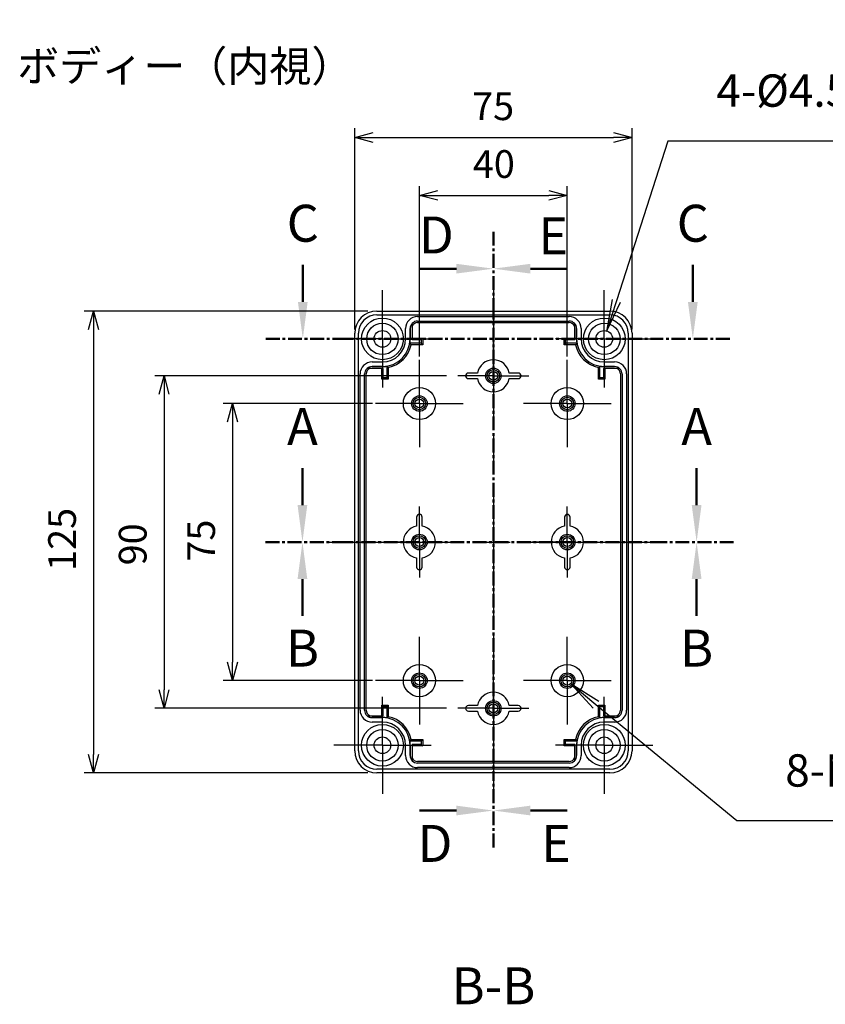
# Model space of a CAD drawing. Units: millimetres. Extents: x 0 to 2025, y 0 to 700.
# Drawn here: x 1303 to 1521, y 190 to 457 of the extents above; entities that cross this region are included whole.
import ezdxf

# ---------------------------------------------------------------- set-up
doc = ezdxf.new("R2010")
doc.units = ezdxf.units.MM
doc.header["$LTSCALE"] = 3
for name, pattern in [('AM_ISO08W050', [18, 12, -1.5, 3, -1.5]), ('AM_ISO08W050x2', [9, 6, -0.75, 1.5, -0.75]), ('CENTER', [2, 1.25, -0.25, 0.25, -0.25])]:
    doc.linetypes.add(name, pattern=pattern)
for name, color, linetype, lineweight in [('AM_10', 7, 'AM_ISO08W050', 50), ('AM_5', 3, 'Continuous', 25), ('AM_7', 4, 'AM_ISO08W050', 25), ('ﾎﾞﾃﾞｨｰ', 2, 'Continuous', 25)]:
    doc.layers.add(name, color=color, linetype=linetype, lineweight=lineweight)
doc.styles.add('ACISOTS', font='isocp.shx', dxfattribs={"height": 1, "bigfont": 'extfont.shx'})
doc.styles.get("Standard").update_dxf_attribs({"font": 'ISOCP.SHX', "bigfont": 'EXTFONT.SHX'})
doc.styles.add('takachi1', font='txt', dxfattribs={"height": 2.5})
doc.dimstyles.new('AM_ISO$0', dxfattribs={"dimtxt": 3.5, "dimasz": 2.5, "dimexe": 1, "dimexo": 1, "dimgap": 1.5, "dimtad": 1, "dimdsep": 46, "dimtxsty": 'STANDARD', "dimblk": 'OPEN30', "dimcen": 0, "dimclrd": 3, "dimclre": 3, "dimclrt": 2, "dimadec": 0, "dimazin": 2, "dimtp": 0.1, "dimtm": 0.1, "dimtfac": 0.71, "dimtmove": 0, "dimatfit": 3, "dimldrblk": 'OPEN30', "dimfxl": 1, "dimlwd": -1, "dimlwe": -1, "dimarcsym": 0})

# ---------------------------------------------------------------- blocks, each defined once
blk = doc.blocks.new('_Open30')
at = {"color": 0, "linetype": 'ByBlock', "lineweight": -2}
for p, q in [((-1, 0.268), (0, 0)), ((0, 0), (-1, -0.268)), ((0, 0), (-1, 0))]:
    blk.add_line(p, q, dxfattribs=at)
blk = doc.blocks.new('*D47')
at = {"layer": 'AM_5', "color": 3}
for p, q in [((1411.48, 365.33), (1411.48, 411.48)), ((1451.48, 365.33), (1451.48, 411.48)), ((1416.48, 408.98), (1446.48, 408.98))]:
    blk.add_line(p, q, dxfattribs=at)
at = {"layer": 'Defpoints', "color": 0}
for p in [(1451.48, 408.98), (1411.48, 362.83), (1451.48, 362.83)]:
    blk.add_point(p, dxfattribs=at)
at = {"layer": 'AM_5', "color": 3, "xscale": 5, "yscale": 5, "zscale": 5, "rotation": 180}
blk.add_blockref('_Open30', (1411.48, 408.98), dxfattribs=at)
at = {"layer": 'AM_5', "color": 3, "xscale": 5, "yscale": 5, "zscale": 5}
blk.add_blockref('_Open30', (1451.48, 408.98), dxfattribs=at)
at = {"layer": 'AM_5', "color": 2, "insert": (1431.6, 416.48), "char_height": 7.5, "attachment_point": 5}
blk.add_mtext('40', dxfattribs=at)
blk = doc.blocks.new('*D48')
at = {"layer": 'AM_5', "color": 3}
for p, q in [((1393.98, 372.63), (1393.98, 427.12)), ((1468.98, 372.63), (1468.98, 427.12)), ((1398.98, 424.62), (1463.98, 424.62))]:
    blk.add_line(p, q, dxfattribs=at)
at = {"layer": 'Defpoints', "color": 0}
for p in [(1468.98, 424.62), (1393.98, 370.13), (1468.98, 370.13)]:
    blk.add_point(p, dxfattribs=at)
at = {"layer": 'AM_5', "color": 3, "xscale": 5, "yscale": 5, "zscale": 5, "rotation": 180}
blk.add_blockref('_Open30', (1393.98, 424.62), dxfattribs=at)
at = {"layer": 'AM_5', "color": 3, "xscale": 5, "yscale": 5, "zscale": 5}
blk.add_blockref('_Open30', (1468.98, 424.62), dxfattribs=at)
at = {"layer": 'AM_5', "color": 2, "insert": (1431.4, 432.12), "char_height": 7.5, "attachment_point": 5}
blk.add_mtext('75', dxfattribs=at)
blk = doc.blocks.new('*D49')
at = {"layer": 'AM_5', "color": 3}
for p, q in [((1398.78, 352.63), (1358.41, 352.63)), ((1360.91, 347.63), (1360.91, 282.63)), ((1398.78, 277.63), (1358.41, 277.63))]:
    blk.add_line(p, q, dxfattribs=at)
at = {"layer": 'Defpoints', "color": 0}
for p in [(1401.28, 352.63), (1360.91, 277.63), (1401.28, 277.63)]:
    blk.add_point(p, dxfattribs=at)
at = {"layer": 'AM_5', "color": 3, "xscale": 5, "yscale": 5, "zscale": 5}
for p, rotation in [((1360.91, 352.63), 90), ((1360.91, 277.63), 270)]:
    blk.add_blockref('_Open30', p, dxfattribs=dict(at, rotation=rotation))
at = {"layer": 'AM_5', "color": 2, "insert": (1353.41, 315.52), "char_height": 7.5, "attachment_point": 5, "rotation": 90}
blk.add_mtext('75', dxfattribs=at)
blk = doc.blocks.new('*D50')
at = {"layer": 'AM_5', "color": 3}
for p, q in [((1418.78, 360.13), (1339.9, 360.13)), ((1342.4, 355.13), (1342.4, 275.13)), ((1418.78, 270.13), (1339.9, 270.13))]:
    blk.add_line(p, q, dxfattribs=at)
at = {"layer": 'Defpoints', "color": 0}
for p in [(1421.28, 360.13), (1342.4, 270.13), (1421.28, 270.13)]:
    blk.add_point(p, dxfattribs=at)
at = {"layer": 'AM_5', "color": 3, "xscale": 5, "yscale": 5, "zscale": 5}
for p, rotation in [((1342.4, 360.13), 90), ((1342.4, 270.13), 270)]:
    blk.add_blockref('_Open30', p, dxfattribs=dict(at, rotation=rotation))
at = {"layer": 'AM_5', "color": 2, "insert": (1334.9, 314.51), "char_height": 7.5, "attachment_point": 5, "rotation": 90}
blk.add_mtext('90', dxfattribs=at)
blk = doc.blocks.new('*D51')
at = {"layer": 'AM_5', "color": 3}
for p, q in [((1397.48, 377.63), (1320.8, 377.63)), ((1323.3, 372.63), (1323.3, 257.63)), ((1397.48, 252.63), (1320.8, 252.63))]:
    blk.add_line(p, q, dxfattribs=at)
at = {"layer": 'Defpoints', "color": 0}
for p in [(1399.98, 377.63), (1323.3, 252.63), (1399.98, 252.63)]:
    blk.add_point(p, dxfattribs=at)
at = {"layer": 'AM_5', "color": 3, "xscale": 5, "yscale": 5, "zscale": 5}
for p, rotation in [((1323.3, 377.63), 90), ((1323.3, 252.63), 270)]:
    blk.add_blockref('_Open30', p, dxfattribs=dict(at, rotation=rotation))
at = {"layer": 'AM_5', "color": 2, "insert": (1315.8, 315.86), "char_height": 7.5, "attachment_point": 5, "rotation": 90}
blk.add_mtext('125', dxfattribs=at)
blk = doc.blocks.new('*S126')
at = {"layer": 'AM_5', "color": 3, "linetype": 'Continuous'}
for p, q in [((1459.23, 271.09), (1452.48, 276.67)), ((1459.96, 271.98), (1452.48, 276.67)), ((1452.48, 276.67), (1458.5, 270.2))]:
    blk.add_line(p, q, dxfattribs=at)
at = {"layer": 'AM_5', "color": 3}
for p, q in [((1497.29, 239.64), (1459.23, 271.09)), ((1554.89, 239.64), (1497.29, 239.64))]:
    blk.add_line(p, q, dxfattribs=at)
at = {"layer": 'AM_5', "color": 2, "insert": (1510.42, 246.2), "char_height": 8.75, "attachment_point": 7, "style": 'ACISOTS'}
blk.add_mtext('8-M4用穴', dxfattribs=at)
blk = doc.blocks.new('*S127')
at = {"layer": 'AM_10', "color": 7, "linetype": 'AM_ISO08W050'}
for p, q in [((1379.94, 380.13), (1379.94, 390.13)), ((1485.42, 380.13), (1485.42, 390.13))]:
    blk.add_line(p, q, dxfattribs=at)
at = {"layer": 'AM_10', "color": 7, "linetype": 'CENTER'}
for p, q in [((1369.94, 370.13), (1389.94, 370.13)), ((1495.42, 370.13), (1475.42, 370.13))]:
    blk.add_line(p, q, dxfattribs=at)
at = {"layer": 'AM_10', "color": 1, "linetype": 'CENTER'}
blk.add_line((1389.94, 370.13), (1475.42, 370.13), dxfattribs=at)
at = {"layer": 'AM_10', "color": 7, "linetype": 'Continuous'}
blk.add_trace([(1378.62, 380.13), (1381.25, 380.13), (1379.94, 370.13)], dxfattribs=at)
at = {"layer": 'AM_10', "color": 7, "linetype": 'Continuous', "extrusion": (0, 0, -1)}
blk.add_trace([(-1486.74, 380.13), (-1484.1, 380.13), (-1485.42, 370.13)], dxfattribs=at)
at = {"layer": 'AM_10', "color": 7, "char_height": 10, "attachment_point": 5, "style": 'ACISOTS'}
for insert in [(1379.94, 400.13), (1485.42, 400.13)]:
    blk.add_mtext('C', dxfattribs=dict(at, insert=insert))
blk = doc.blocks.new('*S129')
at = {"layer": 'AM_5', "color": 3}
for p, q in [((1478.67, 423.66), (1464.75, 380.41)), ((1593.14, 423.66), (1478.67, 423.66))]:
    blk.add_line(p, q, dxfattribs=at)
at = {"layer": 'AM_5', "color": 3, "linetype": 'Continuous'}
for p, q in [((1463.65, 380.76), (1462.07, 372.08)), ((1464.75, 380.41), (1462.07, 372.08)), ((1462.07, 372.08), (1465.85, 380.05))]:
    blk.add_line(p, q, dxfattribs=at)
at = {"layer": 'AM_5', "color": 2, "insert": (1491.79, 430.22), "char_height": 8.75, "attachment_point": 7, "style": 'ACISOTS'}
blk.add_mtext('4-%%c4.5 外部取付用穴', dxfattribs=at)
blk = doc.blocks.new('*S130')
at = {"layer": 'AM_10', "color": 7, "linetype": 'AM_ISO08W050'}
for p, q in [((1379.84, 325.13), (1379.84, 335.13)), ((1486.45, 325.13), (1486.45, 335.13))]:
    blk.add_line(p, q, dxfattribs=at)
at = {"layer": 'AM_10', "color": 7, "linetype": 'CENTER'}
for p, q in [((1369.84, 315.13), (1389.84, 315.13)), ((1496.45, 315.13), (1476.45, 315.13))]:
    blk.add_line(p, q, dxfattribs=at)
at = {"layer": 'AM_10', "color": 1, "linetype": 'CENTER'}
blk.add_line((1389.84, 315.13), (1476.45, 315.13), dxfattribs=at)
at = {"layer": 'AM_10', "color": 7, "linetype": 'Continuous'}
blk.add_trace([(1378.52, 325.13), (1381.15, 325.13), (1379.84, 315.13)], dxfattribs=at)
at = {"layer": 'AM_10', "color": 7, "linetype": 'Continuous', "extrusion": (0, 0, -1)}
blk.add_trace([(-1487.77, 325.13), (-1485.13, 325.13), (-1486.45, 315.13)], dxfattribs=at)
at = {"layer": 'AM_10', "color": 7, "char_height": 10, "attachment_point": 5, "style": 'ACISOTS'}
for s, insert in [('A-A', (1431.63, 645.34)), ('A', (1379.84, 345.13)), ('A', (1486.45, 345.13))]:
    blk.add_mtext(s, dxfattribs=dict(at, insert=insert))
blk = doc.blocks.new('*S132')
at = {"layer": 'AM_10', "color": 7, "linetype": 'CENTER'}
for p, q in [((1369.84, 315.13), (1389.84, 315.13)), ((1496.45, 315.13), (1476.45, 315.13))]:
    blk.add_line(p, q, dxfattribs=at)
at = {"layer": 'AM_10', "color": 1, "linetype": 'CENTER'}
blk.add_line((1389.84, 315.13), (1476.45, 315.13), dxfattribs=at)
at = {"layer": 'AM_10', "color": 7, "linetype": 'AM_ISO08W050'}
for p, q in [((1379.84, 305.13), (1379.84, 295.13)), ((1486.45, 305.13), (1486.45, 295.13))]:
    blk.add_line(p, q, dxfattribs=at)
at = {"layer": 'AM_10', "color": 7, "linetype": 'Continuous', "extrusion": (0, 0, -1)}
blk.add_trace([(-1378.52, 305.13), (-1381.15, 305.13), (-1379.84, 315.13)], dxfattribs=at)
at = {"layer": 'AM_10', "color": 7, "linetype": 'Continuous'}
blk.add_trace([(1487.77, 305.13), (1485.13, 305.13), (1486.45, 315.13)], dxfattribs=at)
at = {"layer": 'AM_10', "color": 7, "char_height": 10, "attachment_point": 5, "style": 'ACISOTS'}
for s, insert in [('B', (1379.84, 285.13)), ('B', (1486.45, 285.13)), ('B-B', (1431.5, 193.72))]:
    blk.add_mtext(s, dxfattribs=dict(at, insert=insert))
blk = doc.blocks.new('*S134')
at = {"layer": 'AM_10', "color": 7, "linetype": 'CENTER'}
for p, q in [((1431.48, 399.13), (1431.48, 379.13)), ((1431.48, 232.46), (1431.48, 252.46))]:
    blk.add_line(p, q, dxfattribs=at)
at = {"layer": 'AM_10', "color": 7, "linetype": 'AM_ISO08W050'}
for p, q in [((1421.48, 389.13), (1411.48, 389.13)), ((1421.48, 242.46), (1411.48, 242.46))]:
    blk.add_line(p, q, dxfattribs=at)
at = {"layer": 'AM_10', "color": 1, "linetype": 'CENTER'}
blk.add_line((1431.48, 379.13), (1431.48, 252.46), dxfattribs=at)
at = {"layer": 'AM_10', "color": 7, "linetype": 'Continuous', "extrusion": (0, 0, -1)}
blk.add_trace([(-1421.48, 390.44), (-1421.48, 387.81), (-1431.48, 389.13)], dxfattribs=at)
at = {"layer": 'AM_10', "color": 7, "linetype": 'Continuous'}
blk.add_trace([(1421.48, 241.15), (1421.48, 243.78), (1431.48, 242.46)], dxfattribs=at)
at = {"layer": 'AM_10', "color": 7, "char_height": 10, "attachment_point": 5, "style": 'ACISOTS'}
for insert in [(1416.07, 396.95), (1415.7, 232.26)]:
    blk.add_mtext('D', dxfattribs=dict(at, insert=insert))
blk = doc.blocks.new('*S136')
at = {"layer": 'AM_10', "color": 7, "linetype": 'CENTER'}
for p, q in [((1431.48, 399.13), (1431.48, 379.13)), ((1431.48, 232.46), (1431.48, 252.46))]:
    blk.add_line(p, q, dxfattribs=at)
at = {"layer": 'AM_10', "color": 7, "linetype": 'AM_ISO08W050'}
for p, q in [((1441.48, 389.13), (1451.48, 389.13)), ((1441.48, 242.46), (1451.48, 242.46))]:
    blk.add_line(p, q, dxfattribs=at)
at = {"layer": 'AM_10', "color": 1, "linetype": 'CENTER'}
blk.add_line((1431.48, 379.13), (1431.48, 252.46), dxfattribs=at)
at = {"layer": 'AM_10', "color": 7, "linetype": 'Continuous'}
blk.add_trace([(1441.48, 390.44), (1441.48, 387.81), (1431.48, 389.13)], dxfattribs=at)
at = {"layer": 'AM_10', "color": 7, "linetype": 'Continuous', "extrusion": (0, 0, -1)}
blk.add_trace([(-1441.48, 241.15), (-1441.48, 243.78), (-1431.48, 242.46)], dxfattribs=at)
at = {"layer": 'AM_10', "color": 7, "char_height": 10, "attachment_point": 5, "style": 'ACISOTS'}
for insert in [(1447.68, 396.69), (1448.41, 232.26)]:
    blk.add_mtext('E', dxfattribs=dict(at, insert=insert))
blk = doc.blocks.new('*S128')
at = {"layer": 'AM_10', "color": 7, "linetype": 'AM_ISO08W050'}
for p, q in [((1379.94, 380.13), (1379.94, 390.13)), ((1485.42, 380.13), (1485.42, 390.13))]:
    blk.add_line(p, q, dxfattribs=at)
at = {"layer": 'AM_10', "color": 7, "linetype": 'CENTER'}
for p, q in [((1369.94, 370.13), (1389.94, 370.13)), ((1495.42, 370.13), (1475.42, 370.13))]:
    blk.add_line(p, q, dxfattribs=at)
at = {"layer": 'AM_10', "color": 1, "linetype": 'CENTER'}
blk.add_line((1389.94, 370.13), (1475.42, 370.13), dxfattribs=at)
at = {"layer": 'AM_10', "color": 7, "linetype": 'Continuous'}
blk.add_trace([(1378.62, 380.13), (1381.25, 380.13), (1379.94, 370.13)], dxfattribs=at)
at = {"layer": 'AM_10', "color": 7, "linetype": 'Continuous', "extrusion": (0, 0, -1)}
blk.add_trace([(-1486.74, 380.13), (-1484.1, 380.13), (-1485.42, 370.13)], dxfattribs=at)
at = {"layer": 'AM_10', "color": 7, "char_height": 10, "attachment_point": 5, "style": 'ACISOTS'}
for insert in [(1379.94, 400.13), (1485.42, 400.13)]:
    blk.add_mtext('C', dxfattribs=dict(at, insert=insert))
blk = doc.blocks.new('*S131')
at = {"layer": 'AM_10', "color": 7, "linetype": 'AM_ISO08W050'}
for p, q in [((1379.84, 325.13), (1379.84, 335.13)), ((1486.45, 325.13), (1486.45, 335.13))]:
    blk.add_line(p, q, dxfattribs=at)
at = {"layer": 'AM_10', "color": 7, "linetype": 'CENTER'}
for p, q in [((1369.84, 315.13), (1389.84, 315.13)), ((1496.45, 315.13), (1476.45, 315.13))]:
    blk.add_line(p, q, dxfattribs=at)
at = {"layer": 'AM_10', "color": 1, "linetype": 'CENTER'}
blk.add_line((1389.84, 315.13), (1476.45, 315.13), dxfattribs=at)
at = {"layer": 'AM_10', "color": 7, "linetype": 'Continuous'}
blk.add_trace([(1378.52, 325.13), (1381.15, 325.13), (1379.84, 315.13)], dxfattribs=at)
at = {"layer": 'AM_10', "color": 7, "linetype": 'Continuous', "extrusion": (0, 0, -1)}
blk.add_trace([(-1487.77, 325.13), (-1485.13, 325.13), (-1486.45, 315.13)], dxfattribs=at)
at = {"layer": 'AM_10', "color": 7, "char_height": 10, "attachment_point": 5, "style": 'ACISOTS'}
for s, insert in [('A-A', (1431.63, 645.34)), ('A', (1379.84, 345.13)), ('A', (1486.45, 345.13))]:
    blk.add_mtext(s, dxfattribs=dict(at, insert=insert))
blk = doc.blocks.new('*S133')
at = {"layer": 'AM_10', "color": 7, "linetype": 'CENTER'}
for p, q in [((1369.84, 315.13), (1389.84, 315.13)), ((1496.45, 315.13), (1476.45, 315.13))]:
    blk.add_line(p, q, dxfattribs=at)
at = {"layer": 'AM_10', "color": 1, "linetype": 'CENTER'}
blk.add_line((1389.84, 315.13), (1476.45, 315.13), dxfattribs=at)
at = {"layer": 'AM_10', "color": 7, "linetype": 'AM_ISO08W050'}
for p, q in [((1379.84, 305.13), (1379.84, 295.13)), ((1486.45, 305.13), (1486.45, 295.13))]:
    blk.add_line(p, q, dxfattribs=at)
at = {"layer": 'AM_10', "color": 7, "linetype": 'Continuous', "extrusion": (0, 0, -1)}
blk.add_trace([(-1378.52, 305.13), (-1381.15, 305.13), (-1379.84, 315.13)], dxfattribs=at)
at = {"layer": 'AM_10', "color": 7, "linetype": 'Continuous'}
blk.add_trace([(1487.77, 305.13), (1485.13, 305.13), (1486.45, 315.13)], dxfattribs=at)
at = {"layer": 'AM_10', "color": 7, "char_height": 10, "attachment_point": 5, "style": 'ACISOTS'}
for s, insert in [('B', (1379.84, 285.13)), ('B', (1486.45, 285.13)), ('B-B', (1431.5, 193.72))]:
    blk.add_mtext(s, dxfattribs=dict(at, insert=insert))
blk = doc.blocks.new('*S135')
at = {"layer": 'AM_10', "color": 7, "linetype": 'CENTER'}
for p, q in [((1431.48, 399.13), (1431.48, 379.13)), ((1431.48, 232.46), (1431.48, 252.46))]:
    blk.add_line(p, q, dxfattribs=at)
at = {"layer": 'AM_10', "color": 7, "linetype": 'AM_ISO08W050'}
for p, q in [((1421.48, 389.13), (1411.48, 389.13)), ((1421.48, 242.46), (1411.48, 242.46))]:
    blk.add_line(p, q, dxfattribs=at)
at = {"layer": 'AM_10', "color": 1, "linetype": 'CENTER'}
blk.add_line((1431.48, 379.13), (1431.48, 252.46), dxfattribs=at)
at = {"layer": 'AM_10', "color": 7, "linetype": 'Continuous', "extrusion": (0, 0, -1)}
blk.add_trace([(-1421.48, 390.44), (-1421.48, 387.81), (-1431.48, 389.13)], dxfattribs=at)
at = {"layer": 'AM_10', "color": 7, "linetype": 'Continuous'}
blk.add_trace([(1421.48, 241.15), (1421.48, 243.78), (1431.48, 242.46)], dxfattribs=at)
at = {"layer": 'AM_10', "color": 7, "char_height": 10, "attachment_point": 5, "style": 'ACISOTS'}
for insert in [(1416.07, 396.95), (1415.7, 232.26)]:
    blk.add_mtext('D', dxfattribs=dict(at, insert=insert))
blk = doc.blocks.new('*S137')
at = {"layer": 'AM_10', "color": 7, "linetype": 'CENTER'}
for p, q in [((1431.48, 399.13), (1431.48, 379.13)), ((1431.48, 232.46), (1431.48, 252.46))]:
    blk.add_line(p, q, dxfattribs=at)
at = {"layer": 'AM_10', "color": 7, "linetype": 'AM_ISO08W050'}
for p, q in [((1441.48, 389.13), (1451.48, 389.13)), ((1441.48, 242.46), (1451.48, 242.46))]:
    blk.add_line(p, q, dxfattribs=at)
at = {"layer": 'AM_10', "color": 1, "linetype": 'CENTER'}
blk.add_line((1431.48, 379.13), (1431.48, 252.46), dxfattribs=at)
at = {"layer": 'AM_10', "color": 7, "linetype": 'Continuous'}
blk.add_trace([(1441.48, 390.44), (1441.48, 387.81), (1431.48, 389.13)], dxfattribs=at)
at = {"layer": 'AM_10', "color": 7, "linetype": 'Continuous', "extrusion": (0, 0, -1)}
blk.add_trace([(-1441.48, 241.15), (-1441.48, 243.78), (-1431.48, 242.46)], dxfattribs=at)
at = {"layer": 'AM_10', "color": 7, "char_height": 10, "attachment_point": 5, "style": 'ACISOTS'}
for insert in [(1447.68, 396.69), (1448.41, 232.26)]:
    blk.add_mtext('E', dxfattribs=dict(at, insert=insert))

msp = doc.modelspace()

# ---------------------------------------------------------------- linework, layer by layer
at = {"layer": 'AM_7'}
for p, q in [((1431.476, 385.128), (1431.476, 246.128)), ((1386.476, 315.128), (1475.476, 315.128))]:
    msp.add_line(p, q, dxfattribs=at)
at = {"layer": 'AM_7', "linetype": 'AM_ISO08W050x2'}
for p, q in [((1401.476, 370.128), (1401.476, 383.278)), ((1461.476, 370.128), (1461.476, 383.278)), ((1401.476, 370.128), (1388.326, 370.128)), ((1401.476, 370.128), (1414.626, 370.128)), ((1401.476, 370.128), (1401.476, 356.978)), ((1431.476, 360.128), (1431.476, 369.728)), ((1461.476, 370.128), (1448.326, 370.128)), ((1461.476, 370.128), (1474.626, 370.128)), ((1461.476, 370.128), (1461.476, 356.978)), ((1411.476, 352.628), (1411.476, 364.478)), ((1451.476, 352.628), (1451.476, 364.478)), ((1431.476, 360.128), (1421.876, 360.128)), ((1431.476, 360.128), (1441.076, 360.128)), ((1431.476, 360.128), (1431.476, 350.528)), ((1411.476, 352.628), (1399.626, 352.628)), ((1411.476, 352.628), (1423.326, 352.628)), ((1411.476, 352.628), (1411.476, 340.778)), ((1451.476, 352.628), (1439.626, 352.628)), ((1451.476, 352.628), (1463.326, 352.628)), ((1451.476, 352.628), (1451.476, 340.778)), ((1411.476, 315.128), (1411.476, 324.728)), ((1451.476, 315.128), (1451.476, 324.728)), ((1411.476, 315.128), (1401.876, 315.128)), ((1411.476, 315.128), (1421.076, 315.128)), ((1411.476, 315.128), (1411.476, 305.528)), ((1451.476, 315.128), (1441.876, 315.128)), ((1451.476, 315.128), (1461.076, 315.128)), ((1451.476, 315.128), (1451.476, 305.528)), ((1411.476, 277.628), (1411.476, 289.478)), ((1451.476, 277.628), (1451.476, 289.478)), ((1411.476, 277.628), (1399.626, 277.628)), ((1411.476, 277.628), (1423.326, 277.628)), ((1411.476, 277.628), (1411.476, 265.778)), ((1431.476, 270.128), (1431.476, 279.728)), ((1451.476, 277.628), (1439.626, 277.628)), ((1451.476, 277.628), (1463.326, 277.628)), ((1451.476, 277.628), (1451.476, 265.778)), ((1401.476, 260.128), (1401.476, 273.278)), ((1461.476, 260.128), (1461.476, 273.278)), ((1431.476, 270.128), (1421.876, 270.128)), ((1431.476, 270.128), (1441.076, 270.128)), ((1431.476, 270.128), (1431.476, 260.528)), ((1401.476, 260.128), (1388.326, 260.128)), ((1401.476, 260.128), (1414.626, 260.128)), ((1401.476, 260.128), (1401.476, 246.978)), ((1461.476, 260.128), (1448.326, 260.128)), ((1461.476, 260.128), (1474.626, 260.128)), ((1461.476, 260.128), (1461.476, 246.978))]:
    msp.add_line(p, q, dxfattribs=at)
at = {"layer": 'ﾎﾞﾃﾞｨｰ'}
for p, q in [((1399.976, 377.628), (1462.976, 377.628)), ((1399.976, 376.628), (1462.976, 376.628)), ((1410.976, 376.178), (1451.976, 376.178)), ((1409.476, 374.224), (1409.476, 369.928)), ((1410.976, 374.945), (1451.976, 374.945)), ((1410.976, 374.527), (1451.976, 374.527)), ((1453.476, 369.928), (1453.476, 374.224)), ((1393.976, 258.628), (1393.976, 371.628)), ((1394.976, 258.628), (1394.976, 371.628)), ((1407.726, 370.128), (1407.726, 372.928)), ((1408.959, 370.128), (1408.959, 372.928)), ((1408.993, 372.928), (1408.993, 370.128)), ((1453.959, 370.128), (1453.959, 372.928)), ((1453.993, 372.928), (1453.993, 370.128)), ((1455.226, 372.928), (1455.226, 370.128)), ((1467.976, 371.628), (1467.976, 258.628)), ((1468.976, 371.628), (1468.976, 258.628)), ((1411.976, 368.928), (1408.897, 368.928)), ((1412.359, 368.545), (1409.216, 368.545)), ((1409.476, 370.311), (1412.359, 370.311)), ((1409.476, 369.928), (1411.976, 369.928)), ((1411.976, 369.928), (1412.359, 370.311)), ((1411.976, 369.928), (1411.976, 368.928)), ((1411.976, 368.928), (1412.359, 368.545)), ((1412.359, 370.311), (1412.359, 368.545)), ((1450.593, 368.545), (1450.593, 370.311)), ((1450.593, 370.311), (1453.476, 370.311)), ((1450.976, 369.928), (1450.593, 370.311)), ((1450.976, 368.928), (1450.593, 368.545)), ((1453.736, 368.545), (1450.593, 368.545)), ((1450.976, 369.928), (1453.476, 369.928)), ((1450.976, 368.928), (1450.976, 369.928)), ((1454.055, 368.928), (1450.976, 368.928)), ((1398.676, 363.878), (1401.476, 363.878)), ((1398.676, 362.645), (1401.476, 362.645)), ((1401.476, 362.61), (1398.676, 362.61)), ((1402.676, 362.707), (1402.676, 359.628)), ((1460.276, 359.628), (1460.276, 362.707)), ((1461.476, 363.878), (1464.276, 363.878)), ((1461.476, 362.645), (1464.276, 362.645)), ((1464.276, 362.61), (1461.476, 362.61)), ((1395.426, 269.628), (1395.426, 360.628)), ((1396.659, 269.628), (1396.659, 360.628)), ((1397.077, 269.628), (1397.077, 360.628)), ((1401.676, 362.128), (1397.38, 362.128)), ((1401.293, 359.245), (1401.293, 362.128)), ((1401.676, 359.628), (1401.676, 362.128)), ((1403.059, 362.387), (1403.059, 359.245)), ((1427.191, 360.878), (1424.726, 360.878)), ((1438.226, 360.878), (1435.761, 360.878)), ((1459.893, 359.245), (1459.893, 362.387)), ((1465.572, 362.128), (1461.276, 362.128)), ((1461.276, 362.128), (1461.276, 359.628)), ((1461.659, 362.128), (1461.659, 359.245)), ((1465.875, 360.628), (1465.875, 269.628)), ((1466.293, 360.628), (1466.293, 269.628)), ((1467.526, 360.628), (1467.526, 269.628)), ((1401.676, 359.628), (1401.293, 359.245)), ((1403.059, 359.245), (1401.293, 359.245)), ((1402.676, 359.628), (1401.676, 359.628)), ((1402.676, 359.628), (1403.059, 359.245)), ((1424.726, 359.378), (1427.191, 359.378)), ((1435.761, 359.378), (1438.226, 359.378)), ((1460.276, 359.628), (1459.893, 359.245)), ((1461.659, 359.245), (1459.893, 359.245)), ((1461.276, 359.628), (1460.276, 359.628)), ((1461.276, 359.628), (1461.659, 359.245)), ((1410.726, 321.878), (1410.726, 319.413)), ((1412.226, 319.413), (1412.226, 321.878)), ((1450.726, 321.878), (1450.726, 319.413)), ((1452.226, 319.413), (1452.226, 321.878)), ((1410.726, 310.843), (1410.726, 308.378)), ((1412.226, 308.378), (1412.226, 310.843)), ((1450.726, 310.843), (1450.726, 308.378)), ((1452.226, 308.378), (1452.226, 310.843)), ((1401.293, 268.128), (1401.293, 271.011)), ((1401.293, 271.011), (1403.059, 271.011)), ((1401.676, 270.628), (1401.293, 271.011)), ((1401.676, 270.628), (1402.676, 270.628)), ((1401.676, 268.128), (1401.676, 270.628)), ((1402.676, 270.628), (1403.059, 271.011)), ((1402.676, 270.628), (1402.676, 267.549)), ((1403.059, 271.011), (1403.059, 267.868)), ((1427.191, 270.878), (1424.726, 270.878)), ((1424.726, 269.378), (1427.191, 269.378)), ((1438.226, 270.878), (1435.761, 270.878)), ((1435.761, 269.378), (1438.226, 269.378)), ((1459.893, 267.868), (1459.893, 271.011)), ((1459.893, 271.011), (1461.659, 271.011)), ((1460.276, 270.628), (1459.893, 271.011)), ((1460.276, 270.628), (1461.276, 270.628)), ((1460.276, 267.549), (1460.276, 270.628)), ((1461.276, 270.628), (1461.659, 271.011)), ((1461.276, 270.628), (1461.276, 268.128)), ((1461.659, 271.011), (1461.659, 268.128)), ((1397.38, 268.128), (1401.676, 268.128)), ((1398.676, 267.645), (1401.476, 267.645)), ((1401.476, 267.61), (1398.676, 267.61)), ((1461.276, 268.128), (1465.572, 268.128)), ((1461.476, 267.645), (1464.276, 267.645)), ((1464.276, 267.61), (1461.476, 267.61)), ((1401.476, 266.378), (1398.676, 266.378)), ((1464.276, 266.378), (1461.476, 266.378)), ((1408.897, 261.328), (1411.976, 261.328)), ((1409.216, 261.711), (1412.359, 261.711)), ((1411.976, 261.328), (1412.359, 261.711)), ((1411.976, 261.328), (1411.976, 260.328)), ((1412.359, 261.711), (1412.359, 259.945)), ((1450.593, 259.945), (1450.593, 261.711)), ((1450.593, 261.711), (1453.736, 261.711)), ((1450.976, 261.328), (1450.593, 261.711)), ((1450.976, 261.328), (1454.055, 261.328)), ((1450.976, 260.328), (1450.976, 261.328)), ((1407.726, 257.328), (1407.726, 260.128)), ((1408.959, 257.328), (1408.959, 260.128)), ((1408.993, 260.128), (1408.993, 257.328)), ((1409.476, 260.328), (1409.476, 256.031)), ((1411.976, 260.328), (1409.476, 260.328)), ((1412.359, 259.945), (1409.476, 259.945)), ((1411.976, 260.328), (1412.359, 259.945)), ((1450.976, 260.328), (1450.593, 259.945)), ((1453.476, 259.945), (1450.593, 259.945)), ((1453.476, 260.328), (1450.976, 260.328)), ((1453.476, 256.031), (1453.476, 260.328)), ((1453.959, 257.328), (1453.959, 260.128)), ((1453.993, 260.128), (1453.993, 257.328)), ((1455.226, 260.128), (1455.226, 257.328)), ((1462.976, 253.628), (1399.976, 253.628)), ((1451.976, 255.728), (1410.976, 255.728)), ((1451.976, 255.31), (1410.976, 255.31)), ((1451.976, 254.078), (1410.976, 254.078)), ((1462.976, 252.628), (1399.976, 252.628))]:
    msp.add_line(p, q, dxfattribs=at)
for centre, radius in [((1401.476, 370.128), 5.65), ((1401.476, 370.128), 4.262), ((1461.476, 370.128), 5.65), ((1461.476, 370.128), 4.262), ((1401.476, 370.128), 2.25), ((1461.476, 370.128), 2.25), ((1431.476, 360.128), 2.1), ((1431.476, 360.128), 1.7), ((1431.476, 360.128), 1.2), ((1411.476, 352.628), 4.35), ((1411.476, 352.628), 2.1), ((1451.476, 352.628), 4.35), ((1451.476, 352.628), 2.1), ((1411.476, 352.628), 1.7), ((1411.476, 352.628), 1.2), ((1451.476, 352.628), 1.7), ((1451.476, 352.628), 1.2), ((1411.476, 315.128), 2.1), ((1451.476, 315.128), 2.1), ((1411.476, 315.128), 1.7), ((1411.476, 315.128), 1.2), ((1451.476, 315.128), 1.7), ((1451.476, 315.128), 1.2), ((1411.476, 277.628), 4.35), ((1451.476, 277.628), 4.35), ((1411.476, 277.628), 2.1), ((1411.476, 277.628), 1.7), ((1411.476, 277.628), 1.2), ((1451.476, 277.628), 2.1), ((1451.476, 277.628), 1.7), ((1451.476, 277.628), 1.2), ((1431.476, 270.128), 2.1), ((1431.476, 270.128), 1.7), ((1431.476, 270.128), 1.2), ((1401.476, 260.128), 5.65), ((1401.476, 260.128), 4.262), ((1461.476, 260.128), 5.65), ((1461.476, 260.128), 4.262), ((1401.476, 260.128), 2.25), ((1461.476, 260.128), 2.25)]:
    msp.add_circle(centre, radius, dxfattribs=at)
for centre, radius, start, end in [((1399.976, 371.628), 6, 90, 180), ((1399.976, 371.628), 5, 90, 180), ((1410.976, 372.928), 3.25, 90, 180), ((1451.976, 372.928), 3.25, 0, 90), ((1462.976, 371.628), 6, 0, 90), ((1462.976, 371.628), 5, 0, 90), ((1410.976, 372.928), 2.017, 90, 180), ((1410.976, 372.928), 1.983, 139.16561, 180), ((1410.976, 372.928), 1.599, 90, 159.69029), ((1451.976, 372.928), 2.017, 0, 90), ((1451.976, 372.928), 1.599, 20.30971, 90), ((1451.976, 372.928), 1.983, 0, 40.83439), ((1401.476, 370.128), 7.483, 270, 0), ((1401.476, 370.128), 6.25, 270, 0), ((1401.476, 370.128), 7.901, 281.55914, 348.44086), ((1401.476, 370.128), 7.517, 350.81467, 0), ((1461.476, 370.128), 7.901, 191.55914, 258.44086), ((1461.476, 370.128), 7.517, 180, 189.18533), ((1461.476, 370.128), 7.483, 180, 270), ((1461.476, 370.128), 6.25, 180, 270), ((1401.476, 370.128), 5.15, 235.27411, 235.2753), ((1398.676, 360.628), 3.25, 90, 180), ((1398.676, 360.628), 2.017, 90, 180), ((1398.676, 360.628), 1.983, 90, 130.83439), ((1401.476, 370.128), 7.517, 270, 279.18533), ((1431.476, 360.128), 4.35, 9.92819, 170.07181), ((1461.476, 370.128), 7.517, 260.81467, 270), ((1464.276, 360.628), 3.25, 0, 90), ((1464.276, 360.628), 2.017, 0, 90), ((1464.276, 360.628), 1.983, 49.16561, 90), ((1398.676, 360.628), 1.599, 110.30971, 180), ((1424.726, 360.128), 0.75, 90, 270), ((1438.226, 360.128), 0.75, 270, 90), ((1464.276, 360.628), 1.599, 0, 69.69029), ((1431.476, 360.128), 4.35, 189.92819, 350.07181), ((1411.476, 321.878), 0.75, 0, 180), ((1451.476, 321.878), 0.75, 0, 180), ((1411.476, 315.128), 4.35, 99.92819, 260.07181), ((1411.476, 315.128), 4.35, 279.92819, 80.07181), ((1451.476, 315.128), 4.35, 99.92819, 260.07181), ((1451.476, 315.128), 4.35, 279.92819, 80.07181), ((1411.476, 308.378), 0.75, 180, 0), ((1451.476, 308.378), 0.75, 180, 0), ((1431.476, 270.128), 4.35, 9.92819, 170.07181), ((1398.676, 269.628), 3.25, 180, 270), ((1398.676, 269.628), 2.017, 180, 270), ((1398.676, 269.628), 1.599, 180, 249.69029), ((1424.726, 270.128), 0.75, 90, 270), ((1431.476, 270.128), 4.35, 189.92819, 350.07181), ((1438.226, 270.128), 0.75, 270, 90), ((1464.276, 269.628), 3.25, 270, 0), ((1464.276, 269.628), 2.017, 270, 0), ((1464.276, 269.628), 1.599, 290.30971, 0), ((1398.676, 269.628), 1.983, 229.16561, 270), ((1401.476, 260.128), 7.517, 80.81467, 90), ((1401.476, 260.128), 7.483, 0, 90), ((1401.476, 260.128), 7.901, 11.55914, 78.44086), ((1461.476, 260.128), 7.901, 101.55914, 168.44086), ((1461.476, 260.128), 7.483, 90, 180), ((1461.476, 260.128), 7.517, 90, 99.18533), ((1464.276, 269.628), 1.983, 270, 310.83439), ((1401.476, 260.128), 6.25, 0, 90), ((1461.476, 260.128), 6.25, 90, 180), ((1401.476, 260.128), 7.517, 0, 9.18533), ((1461.476, 260.128), 7.517, 170.81467, 180), ((1399.976, 258.628), 6, 180, 270), ((1399.976, 258.628), 5, 180, 270), ((1462.976, 258.628), 5, 270, 0), ((1462.976, 258.628), 6, 270, 0), ((1410.976, 257.328), 3.25, 180, 270), ((1410.976, 257.328), 2.017, 180, 270), ((1410.976, 257.328), 1.983, 180, 220.83439), ((1410.976, 257.328), 1.599, 200.30971, 270), ((1451.976, 257.328), 3.25, 270, 0), ((1451.976, 257.328), 2.017, 270, 0), ((1451.976, 257.328), 1.599, 270, 339.69029), ((1451.976, 257.328), 1.983, 319.16561, 0)]:
    msp.add_arc(centre, radius, start, end, dxfattribs=at)
for points in [[(1409.216, 368.545), (1409.181, 368.588), (1409.111, 368.674), (1409.004, 368.801), (1408.933, 368.886), (1408.897, 368.928)], [(1454.055, 368.928), (1454.019, 368.886), (1453.948, 368.801), (1453.841, 368.674), (1453.771, 368.588), (1453.736, 368.545)], [(1398.528, 365.905), (1398.533, 365.902), (1398.538, 365.898), (1398.542, 365.895)], [(1402.676, 362.707), (1402.718, 362.671), (1402.803, 362.6), (1402.93, 362.493), (1403.016, 362.423), (1403.059, 362.387)], [(1459.893, 362.387), (1459.936, 362.423), (1460.022, 362.493), (1460.149, 362.6), (1460.234, 362.671), (1460.276, 362.707)], [(1403.059, 267.868), (1403.016, 267.833), (1402.93, 267.762), (1402.803, 267.656), (1402.718, 267.585), (1402.676, 267.549)], [(1460.276, 267.549), (1460.234, 267.585), (1460.149, 267.656), (1460.022, 267.762), (1459.936, 267.833), (1459.893, 267.868)], [(1408.897, 261.328), (1408.933, 261.37), (1409.004, 261.454), (1409.111, 261.582), (1409.181, 261.668), (1409.216, 261.711)], [(1453.736, 261.711), (1453.771, 261.668), (1453.841, 261.582), (1453.948, 261.454), (1454.019, 261.37), (1454.055, 261.328)]]:
    msp.add_open_spline(points, degree=3, dxfattribs=at)
msp.add_open_spline([(1457.043, 370.308), (1457.043, 370.308), (1457.043, 370.309), (1457.043, 370.31)], degree=3, knots=[0.987310459, 0.987310459, 0.987310459, 0.987310459, 0.999229351, 0.999229351, 0.999229351, 0.999229351], dxfattribs=at)

# ---------------------------------------------------------------- block references
at = {"layer": 'AM_10'}
for name in ['*S127', '*S128', '*S130', '*S131', '*S134', '*S135', '*S136', '*S137', '*S132', '*S133']:
    msp.add_blockref(name, (0, 0), dxfattribs=at)
at = {"layer": 'AM_5'}
for name in ['*S129', '*S126']:
    msp.add_blockref(name, (0, 0), dxfattribs=at)

# ---------------------------------------------------------------- texts
at = {"insert": (1302.676, 448.124), "char_height": 8.3333, "attachment_point": 1, "style": 'takachi1'}
msp.add_mtext_dynamic_manual_height_columns('ボディー（内視）', width=91.63178, gutter_width=12.5, heights=[0], dxfattribs=at)

# ---------------------------------------------------------------- dimensions: what is measured, and where the dimension line sits
at = {"layer": 'AM_5'}
for base, p1, p2, picture, middle in [((1468.976, 424.616), (1393.976, 370.128), (1468.976, 370.128), '*D48', (1431.4, 424.616)), ((1451.476, 408.979), (1411.476, 362.828), (1451.476, 362.828), '*D47', (1431.603, 408.979))]:
    dim = msp.add_linear_dim(base=base, p1=p1, p2=p2, dimstyle='AM_ISO$0', override={"dimscale": 2.5, "dimtxt": 3, "dimasz": 2}, dxfattribs=at)
    dim.commit()
    dim.dimension.update_dxf_attribs({"geometry": picture, "text_midpoint": middle, "dimtype": 160})
for base, p1, p2, picture, middle in [((1323.3, 252.628), (1399.976, 377.628), (1399.976, 252.628), '*D51', (1323.3, 315.861)), ((1342.405, 270.128), (1421.276, 360.128), (1421.276, 270.128), '*D50', (1342.405, 314.511)), ((1360.912, 277.628), (1401.276, 352.628), (1401.276, 277.628), '*D49', (1360.912, 315.523))]:
    dim = msp.add_linear_dim(base=base, p1=p1, p2=p2, angle=90, dimstyle='AM_ISO$0', override={"dimscale": 2.5, "dimtxt": 3, "dimasz": 2}, dxfattribs=at)
    dim.commit()
    dim.dimension.update_dxf_attribs({"geometry": picture, "text_midpoint": middle, "dimtype": 160})

doc.saveas('drawing.dxf')
